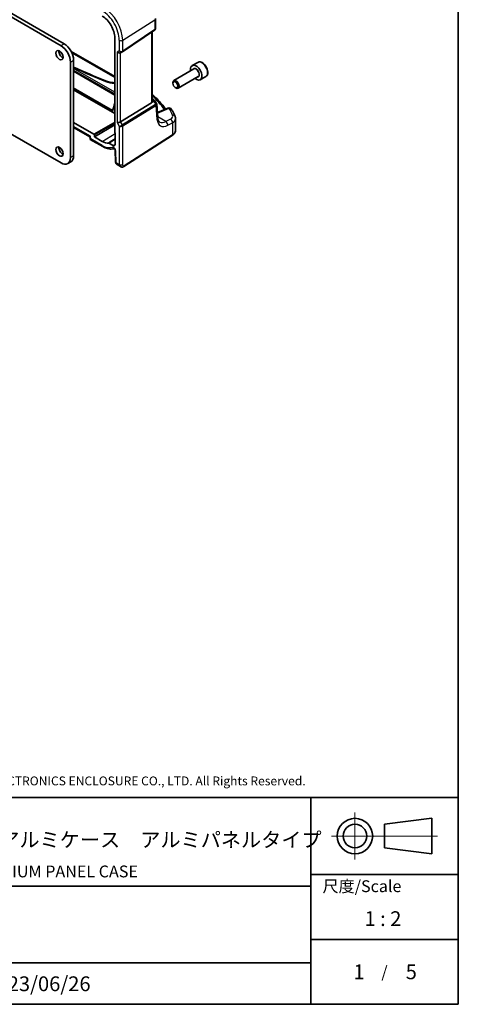
# Model space of a CAD drawing. Units: millimetres. Extents: x 29 to 3979, y 16 to 718.
# Drawn here: x 662 to 811, y 16 to 349 of the extents above; entities that cross this region are included whole.
import ezdxf
from ezdxf.enums import TextEntityAlignment as Align

# ---------------------------------------------------------------- set-up
doc = ezdxf.new("R2010")
doc.units = ezdxf.units.MM
doc.header["$LTSCALE"] = 2
for name, color, linetype, lineweight in [('Border (ISO)', 7, 'Continuous', 35), ('Hatch (ISO)', 1, 'Continuous', 18), ('Title (ISO)', 7, 'Continuous', 35), ('Visible (ISO)', 7, 'Continuous', 35), ('Visible Narrow (ISO)', 7, 'Continuous', 25)]:
    doc.layers.add(name, color=color, linetype=linetype, lineweight=lineweight)
doc.styles.add('Note Text (TK)', font='MS PGothic.ttf')
doc.styles.add('takachi1', font='MS PGothic.ttf', dxfattribs={"height": 2.5})
doc.styles.add('文字スタイル67', font='arial.ttf')

# ---------------------------------------------------------------- blocks, each defined once
blk = doc.blocks.new('図面枠 tk図枠')
at = {"layer": 'Border (ISO)'}
for p in [(405.5, 289), (14.5, 8)]:
    blk.add_line(p, (405.5, 8), dxfattribs=at)
blk = doc.blocks.new('表題欄 tk表題欄')
at = {"layer": 'Hatch (ISO)'}
h = blk.add_hatch(color=256, dxfattribs=at)
edge = h.paths.add_edge_path(flags=0)
edge.add_arc((95.58, 236.3), 0.596, 270, 360)
edge.add_line((96.17, 236.3), (96.17, 239.71))
edge.add_arc((95.58, 239.71), 0.596, 0, 90)
edge.add_line((95.58, 240.31), (79.14, 240.31))
edge.add_arc((79.14, 239.71), 0.596, 90, 180)
edge.add_line((78.54, 239.71), (78.54, 236.3))
edge.add_arc((79.14, 236.3), 0.596, 180, 270)
edge.add_line((79.14, 235.7), (95.58, 235.7))
edge = h.paths.add_edge_path()
edge.add_line((77.84, 239.96), (77.84, 236.05))
edge.add_arc((78.54, 236.05), 0.702, 180, 270)
edge.add_line((78.54, 235.35), (96.17, 235.35))
edge.add_arc((96.17, 236.05), 0.702, 270, 360)
edge.add_line((96.87, 236.05), (96.87, 239.96))
edge.add_arc((96.17, 239.96), 0.702, 0, 90)
edge.add_line((96.17, 240.66), (78.54, 240.66))
edge.add_arc((78.54, 239.96), 0.702, 90, 180)
for points in [[(79.07, 239.15), (79.07, 238.66), (79.92, 238.66), (79.92, 236.66), (80.51, 236.66), (80.51, 238.66), (81.36, 238.66), (81.36, 239.15)], [(85.68, 236.66), (84.94, 237.89), (84.42, 237.32), (84.42, 236.66), (83.9, 236.66), (83.9, 239.15), (84.42, 239.15), (84.42, 238.1), (85.39, 239.15), (86.11, 239.15), (85.32, 238.3), (86.3, 236.66)], [(92.09, 239.15), (92.09, 236.66), (92.61, 236.66), (92.61, 237.66), (93.77, 237.66), (93.77, 236.66), (94.29, 236.66), (94.29, 239.15), (93.77, 239.15), (93.77, 238.15), (92.61, 238.15), (92.61, 239.15)], [(94.84, 239.15), (94.84, 236.66), (95.36, 236.66), (95.36, 239.15)]]:
    blk.add_hatch(color=256, dxfattribs=at).paths.add_polyline_path(points)
h = blk.add_hatch(color=256, dxfattribs=at)
h.paths.add_polyline_path([(82.59, 237.71), (81.95, 237.71), (82.27, 238.58)], flags=0)
h.paths.add_polyline_path([(82.78, 237.2), (81.76, 237.2), (81.57, 236.66), (80.95, 236.66), (81.86, 239.15), (82.68, 239.15), (83.59, 236.66), (82.98, 236.66)])
h = blk.add_hatch(color=256, dxfattribs=at)
h.paths.add_polyline_path([(87.53, 237.71), (88.16, 237.71), (87.85, 238.58)], flags=0)
h.paths.add_polyline_path([(87.14, 236.66), (87.34, 237.2), (88.35, 237.2), (88.55, 236.66), (89.17, 236.66), (88.25, 239.15), (87.44, 239.15), (86.52, 236.66)])
h = blk.add_hatch(color=256, dxfattribs=at)
edge = h.paths.add_edge_path()
edge.add_arc((90.52, 237.9), 1.27, 38.5505, 336.582)
edge.add_line((91.69, 237.4), (91.17, 237.62))
edge.add_ellipse((90.52, 237.9), major_axis=(0, -0.8), ratio=0.867347, start_angle=128.5505, end_angle=426.582, ccw=False)
edge.add_line((91.09, 238.36), (91.52, 238.7))
at = {"layer": 'Title (ISO)'}
for p, q in [((74.71, 244.05), (255.71, 244.05)), ((74.71, 209.05), (74.71, 244.05)), ((149.71, 244.05), (149.71, 209.05)), ((230.71, 244.05), (230.71, 209.05)), ((255.71, 244.05), (255.71, 209.05)), ((243.21, 239.55), (251.21, 240.55)), ((251.21, 234.55), (251.21, 240.55)), ((243.21, 239.55), (243.21, 235.55)), ((243.21, 235.55), (251.21, 234.55)), ((230.71, 231.05), (255.71, 231.05)), ((74.71, 229.05), (230.71, 229.05)), ((99.71, 229.05), (99.71, 209.05)), ((124.71, 229.05), (124.71, 209.05)), ((230.71, 220.05), (255.71, 220.05)), ((149.71, 216.05), (230.71, 216.05)), ((255.71, 209.05), (74.71, 209.05))]:
    blk.add_line(p, q, dxfattribs=at)
at = {"layer": 'Title (ISO)', "color": 4, "linetype": 'Continuous', "lineweight": 18}
for p, q in [((238.21, 241.55), (238.21, 233.55)), ((252.21, 237.55), (234.21, 237.55))]:
    blk.add_line(p, q, dxfattribs=at)
at = {"layer": 'Title (ISO)'}
for radius in [3, 2]:
    blk.add_circle((238.21, 237.55), radius, dxfattribs=at)
at = {"layer": 'Title (ISO)', "color": 1, "char_height": 2, "line_spacing_factor": 1.5, "style": 'Note Text (TK)'}
for s, insert, attachment_point in [('\\fＭＳ Ｐゴシック|b0|i0;\\H2.0000;品名/Title', (151.71, 242.05), 4), ('\\fＭＳ Ｐゴシック|b0|i0;\\H2.0000;尺度/Scale', (232.71, 229.05), 4), ('\\fＭＳ Ｐゴシック|b0|i0;\\H2.0000;承認/Approved', (87.21, 227.05), 5), ('\\fＭＳ Ｐゴシック|b0|i0;\\H2.0000;検図/Checked', (112.21, 227.05), 5), ('\\fＭＳ Ｐゴシック|b0|i0;\\H2.0000;製図/Created', (137.21, 227.05), 5), ('\\fＭＳ Ｐゴシック|b0|i0;\\H2.0000;作成日/Date', (151.71, 212.55), 4)]:
    blk.add_mtext(s, dxfattribs=dict(at, insert=insert, attachment_point=attachment_point))
at = {"layer": 'Title (ISO)', "color": 7, "line_spacing_factor": 1.5, "style": 'Note Text (TK)'}
for s, insert, char_height, attachment_point in [('株式会社タカチ電機工業', (99.87, 238.05), 2.5, 4), ('\\fArial|b0|i0;\\H1.4986;TAKACHI ELECTRONICS ENCLOSURE CO., LTD.', (99.87, 232.05), 1.4986, 4), ('\\fＭＳ Ｐゴシック|b0|i0;\\H2.0000;/', (243.21, 214.55), 2, 5)]:
    blk.add_mtext(s, dxfattribs=dict(at, insert=insert, char_height=char_height, attachment_point=attachment_point))
at = {"layer": 'Title (ISO)', "color": 7}
for tag, p, height, style in [('<品名>_001', (157.52, 235.67), 2.5, 'Note Text (TK)'), ('<Title>_001', (157.48, 230.55), 2, '文字スタイル67'), ('<尺度>_001', (239.81, 222.31), 2.5, 'Note Text (TK)'), ('<ページ_No.>_001', (237.95, 213.3), 2.5, 'Note Text (TK)'), ('<総ページ数>_001', (246.8, 213.3), 2.5, 'Note Text (TK)'), ('作成日_001', (175.87, 211.28), 2.5, 'Note Text (TK)')]:
    blk.add_attdef(tag, p, '', height=height, dxfattribs=dict(at, style=style))
at = {"layer": 'Title (ISO)', "color": 7, "style": 'Note Text (TK)'}
blk.add_attdef('<承認>', text='', height=2.5, dxfattribs=at).set_placement((87.21, 217.05), align=Align.MIDDLE_CENTER)

msp = doc.modelspace()

# ---------------------------------------------------------------- linework, layer by layer
at = {"layer": 'Visible (ISO)'}
for p, q in [((676.4891, 340.6583), (583.4339, 394.3838)), ((584.4945, 394.9961), (677.5498, 341.2707)), ((708.4658, 349.8816), (708.4658, 346.5644)), ((697.2533, 338.6541), (708.1151, 345.9062)), ((707.2778, 321.669), (707.2778, 345.3471)), ((694.6539, 343.3981), (694.6539, 311.3429)), ((679.8982, 338.7197), (694.6539, 330.2005)), ((696.6112, 338.2817), (697.2148, 338.6302)), ((679.6711, 302.8137), (679.6711, 335.1469)), ((680.7318, 335.7593), (680.7318, 303.4261)), ((722.7731, 335.0382), (720.8639, 333.9359)), ((680.7318, 332.3036), (694.6539, 324.2657)), ((721.4182, 332.8126), (714.6348, 328.8961)), ((722.9182, 330.2145), (716.1348, 326.2981)), ((725.5231, 330.2751), (723.6139, 329.1728)), ((714.3241, 327.959), (714.3241, 328.2095)), ((680.7318, 325.7287), (694.6539, 317.6907)), ((715.1679, 326.4976), (715.3848, 326.3724)), ((638.2459, 323.0563), (676.4891, 300.9766)), ((696.6401, 314.918), (707.1493, 321.3787)), ((707.2778, 322.7306), (707.8098, 322.4235)), ((708.1504, 322.099), (708.7788, 321.1238)), ((709.2101, 316.3166), (708.8684, 320.8568)), ((712.6422, 319.5486), (709.0804, 318.0389)), ((687.5986, 310.7382), (680.7318, 314.7028)), ((687.74, 309.8401), (694.6539, 313.8318)), ((715.2317, 312.0187), (715.2317, 316.0022)), ((680.7318, 313.0351), (686.25, 309.8492)), ((687.74, 309.8401), (687.74, 310.4934)), ((694.76, 311.1236), (694.76, 307.2951)), ((697.704, 299.7307), (714.1026, 310.2457)), ((686.2499, 309.8495), (686.2822, 309.121)), ((686.3822, 308.9563), (690.5848, 306.5299)), ((690.4191, 308.2933), (687.74, 309.8401)), ((694.0607, 306.8914), (692.6423, 307.7104)), ((694.7616, 305.3533), (694.9391, 301.3403)), ((679.7998, 301.3661), (678.7391, 300.7537)), ((695.4214, 300.3981), (696.5765, 299.7312))]:
    msp.add_line(p, q, dxfattribs=at)
for centre, start, end in [((707.3098, 321.5574), 32.793701, 60), ((713.0324, 318.6279), 29.548715, 112.969954)]:
    msp.add_arc(centre, 1, start, end, dxfattribs=at)
for centre, major_axis, ratio, start_param, end_param in [((690.4191, 345.8431), (2.9944, -5.1865), 0.57735027, 0.78539816, 2.35619449), ((676.4891, 336.9841), (2.25, -3.8971), 0.57735027, 0.78539816, 2.35619449), ((677.5498, 337.5964), (-2.25, 3.8971), 0.57735027, 3.92699082, 5.49778714), ((676.9841, 338.0863), (0.875, -1.5155), 0.57735027, 3.79273011, 5.63204785), ((696.0456, 338.8789), (-0.7391, 0.4267), 0.71743894, 1.17809725, 2.74889357), ((696.8481, 339.2532), (0.4861, -0.536), 0.9793042, 6.07440948, 6.13826638), ((722.2389, 331.5544), (1.375, -2.3816), 0.57735027, 5.28932033, 10.41864294), ((804.3153, 411.6215), (203.3087, -14.9125), 0.52258913, 4.09789844, 4.16486093), ((715.3848, 327.5971), (0.75, -1.299), 0.57735027, 5.49778714, 10.21017612), ((706.7778, 321.9811), (0.372, -0.6022), 0.55485301, 6.28200787, 6.88654294), ((696.0456, 314.9569), (-0.7971, -0.2136), 0.31783725, 0.70043894, 2.32359514), ((687.5985, 310.5749), (0.1, -0.1732), 0.5780539, 0.78600715, 2.3555855), ((694.7954, 311.2614), (-0.1, 0.1732), 0.5780539, 0.78600715, 2.10365133), ((687.0298, 310.3227), (-0.7798, -0.4735), 0.02265903, 5.51020934, 6.27076311), ((690.4191, 313.1832), (2.9944, -5.1865), 0.57735027, 5.49778714, 6.03066193), ((694.0607, 307.6988), (0.4944, -0.8564), 0.57735027, 5.49778714, 7.06858347), ((676.9841, 305.4265), (0.875, -1.5155), 0.57735027, 3.79273011, 5.63204785), ((676.4891, 304.6508), (2.25, -3.8971), 0.57735027, 5.49778714, 7.06858347), ((677.5498, 305.2632), (2.25, -3.8971), 0.57735027, 0, 0.78539816)]:
    msp.add_ellipse(centre, major_axis=major_axis, ratio=ratio, start_param=start_param, end_param=end_param, dxfattribs=at)
for centre, major_axis in [((675.9234, 337.474), (-0.875, 1.5155)), ((715.1679, 327.4719), (-0.5966, 1.0334)), ((675.9234, 304.8141), (-0.875, 1.5155))]:
    msp.add_ellipse(centre, major_axis=major_axis, ratio=0.57735027, dxfattribs=at)
for points, knots in [([(708.4658, 346.5644), (708.4658, 346.5146), (708.4613, 346.4638), (708.4422, 346.3626), (708.4276, 346.3123), (708.3881, 346.2149), (708.3632, 346.168), (708.3047, 346.0803), (708.271, 346.0397), (708.1971, 345.9666), (708.157, 345.9342), (708.1151, 345.9062)], [-0.785398163, -0.785398163, -0.785398163, -0.785398163, -0.638790506, -0.638790506, -0.492182849, -0.492182849, -0.345575192, -0.345575192, -0.198967535, -0.198967535, -0.052359878, -0.052359878, -0.052359878, -0.052359878]), ([(725.5231, 330.2751), (725.6715, 330.3607), (725.7991, 330.4811), (726.0065, 330.78), (726.082, 330.9622), (726.1787, 331.3833), (726.1919, 331.6272), (726.1499, 332.144), (726.0923, 332.4175), (725.9143, 332.9606), (725.7943, 333.23), (725.5047, 333.7399), (725.3354, 333.9805), (724.9619, 334.4117), (724.7576, 334.602), (724.3292, 334.9126), (724.105, 335.0327), (723.6585, 335.1798), (723.4354, 335.2094), (723.0628, 335.166), (722.9096, 335.117), (722.7731, 335.0382)], [5.07467076, 5.07467076, 5.07467076, 5.07467076, 5.34046513, 5.34046513, 5.63008964, 5.63008964, 5.95818455, 5.95818455, 6.29689542, 6.29689542, 6.63302861, 6.63302861, 6.96758801, 6.96758801, 7.30350345, 7.30350345, 7.64215571, 7.64215571, 7.97175535, 7.97175535, 8.21626341, 8.21626341, 8.21626341, 8.21626341]), ([(691.8234, 328.6695), (692.0866, 328.5638), (692.3755, 328.4704), (692.9858, 328.3166), (693.3072, 328.2562), (693.9625, 328.1734), (694.2965, 328.1509), (694.6356, 328.1479), (694.6448, 328.1479), (694.6539, 328.1478)], [0.197896814, 0.197896814, 0.197896814, 0.197896814, 0.420116839, 0.420116839, 0.642336864, 0.642336864, 0.864556889, 0.864556889, 0.870730813, 0.870730813, 0.870730813, 0.870730813]), ([(707.2778, 324.2802), (707.5697, 324.017), (707.8554, 323.7516), (708.7126, 322.9314), (709.2635, 322.3698), (710.31, 321.2304), (710.8056, 320.6527), (711.4919, 319.793), (711.7048, 319.5167), (711.9114, 319.2389)], [0.224827566, 0.224827566, 0.224827566, 0.224827566, 0.252057279, 0.252057279, 0.308332211, 0.308332211, 0.364607144, 0.364607144, 0.391026916, 0.391026916, 0.391026916, 0.391026916]), ([(707.2778, 321.669), (707.2778, 321.6667), (707.2777, 321.6644), (707.2775, 321.6424), (707.2761, 321.6224), (707.2736, 321.6024)], [0.27996189658, 0.27996189658, 0.27996189658, 0.27996189658, 0.28073075048, 0.28073075048, 0.28721088016, 0.28721088016, 0.28721088016, 0.28721088016]), ([(708.8684, 320.8568), (708.867, 320.8752), (708.8647, 320.8938), (708.8582, 320.9311), (708.854, 320.9498), (708.8436, 320.9868), (708.8374, 321.0051), (708.8234, 321.0409), (708.8155, 321.0583), (708.7982, 321.092), (708.7888, 321.1083), (708.7788, 321.1238)], [0.830534864, 0.830534864, 0.830534864, 0.830534864, 0.867992064, 0.867992064, 0.905449264, 0.905449264, 0.942906464, 0.942906464, 0.980363664, 0.980363664, 1.017820865, 1.017820865, 1.017820865, 1.017820865]), ([(693.9727, 318.3896), (693.9724, 318.3903), (693.972, 318.391), (693.9612, 318.4144), (693.9528, 318.4383), (693.9413, 318.4864), (693.938, 318.5106), (693.937, 318.5609), (693.94, 318.587), (693.9471, 318.611)], [-0.0002497787, -0.0002497787, -0.0002497787, -0.0002497787, 0, 0, 0.0075315623, 0.0075315623, 0.0148314608, 0.0148314608, 0.0229311981, 0.0229311981, 0.0229311981, 0.0229311981]), ([(715.0769, 316.7486), (715.0093, 316.9081), (714.9394, 317.0674), (714.7955, 317.3854), (714.7214, 317.5442), (714.569, 317.8612), (714.4906, 318.0194), (714.3298, 318.3352), (714.2472, 318.4928), (714.0779, 318.8074), (713.9912, 318.9644), (713.9024, 319.1211)], [-0.56082606, -0.56082606, -0.56082606, -0.56082606, -0.5460818919, -0.5460818919, -0.5313377239, -0.5313377239, -0.5165935558, -0.5165935558, -0.5018493877, -0.5018493877, -0.4871052196, -0.4871052196, -0.4871052196, -0.4871052196]), ([(709.8751, 314.8157), (709.8165, 314.8496), (709.7608, 314.8914), (709.6503, 314.9991), (709.5957, 315.0653), (709.4904, 315.2292), (709.44, 315.327), (709.3496, 315.556), (709.3097, 315.6871), (709.2466, 315.9801), (709.2232, 316.1419), (709.2101, 316.3166)], [-0.785398163, -0.785398163, -0.785398163, -0.785398163, -0.645771823, -0.645771823, -0.506145483, -0.506145483, -0.366519143, -0.366519143, -0.226892803, -0.226892803, -0.087266463, -0.087266463, -0.087266463, -0.087266463]), ([(715.0769, 316.7486), (715.0964, 316.7027), (715.1143, 316.6558), (715.1467, 316.5602), (715.1612, 316.5116), (715.1863, 316.4127), (715.1969, 316.3625), (715.2142, 316.261), (715.2207, 316.2097), (715.2295, 316.1063), (715.2317, 316.0543), (715.2317, 316.0022)], [0.56082606, 0.56082606, 0.56082606, 0.56082606, 0.605740481, 0.605740481, 0.650654901, 0.650654901, 0.695569322, 0.695569322, 0.740483743, 0.740483743, 0.785398163, 0.785398163, 0.785398163, 0.785398163]), ([(714.1026, 310.2457), (714.2359, 310.3311), (714.3604, 310.4236), (714.5894, 310.6225), (714.6937, 310.729), (714.8786, 310.9559), (714.9592, 311.0763), (715.0916, 311.3296), (715.1435, 311.4626), (715.2136, 311.7367), (715.2317, 311.8777), (715.2317, 312.0187)], [0.052359878, 0.052359878, 0.052359878, 0.052359878, 0.198967535, 0.198967535, 0.345575192, 0.345575192, 0.492182849, 0.492182849, 0.638790506, 0.638790506, 0.785398163, 0.785398163, 0.785398163, 0.785398163]), ([(686.3822, 308.9563), (686.3724, 308.962), (686.3622, 308.969), (686.3421, 308.9862), (686.3322, 308.9964), (686.3146, 309.0193), (686.3069, 309.0321), (686.2946, 309.0583), (686.2901, 309.0717), (686.2842, 309.0975), (686.2827, 309.1098), (686.2822, 309.121)], [0.7853981634, 0.7853981634, 0.7853981634, 0.7853981634, 0.7903670431, 0.7903670431, 0.7953359229, 0.7953359229, 0.8003048027, 0.8003048027, 0.8052736824, 0.8052736824, 0.8102425622, 0.8102425622, 0.8102425622, 0.8102425622]), ([(692.5705, 307.7292), (692.5813, 307.7303), (692.5929, 307.7293), (692.6172, 307.7229), (692.6297, 307.7176), (692.6423, 307.7104)], [0, 0, 0, 0, 0.0053333967, 0.0053333967, 0.0106668013, 0.0106668013, 0.0106668013, 0.0106668013]), ([(690.5848, 306.5299), (690.859, 306.3717), (691.1359, 306.2333), (691.6922, 306.0001), (691.9716, 305.9052), (692.5295, 305.7628), (692.8081, 305.7154), (693.36, 305.6724), (693.6334, 305.6769), (694.108, 305.7346), (694.3116, 305.7766), (694.5092, 305.836)], [4.71238898, 4.71238898, 4.71238898, 4.71238898, 4.848458692, 4.848458692, 4.984528403, 4.984528403, 5.120598115, 5.120598115, 5.256667826, 5.256667826, 5.362238146, 5.362238146, 5.362238146, 5.362238146]), ([(694.7616, 305.3533), (694.7612, 305.3627), (694.76, 305.3763), (694.7543, 305.4104), (694.7497, 305.4312), (694.7361, 305.4787), (694.7268, 305.5057), (694.7033, 305.5632), (694.6887, 305.5938), (694.6553, 305.6547), (694.6364, 305.6849), (694.5972, 305.7405), (694.5768, 305.766), (694.5383, 305.8088), (694.5201, 305.8266), (694.489, 305.8537), (694.4759, 305.8635), (694.4571, 305.8762), (694.4509, 305.8794), (694.449, 305.8803), (694.4489, 305.8804), (694.4489, 305.8804)], [0.05235988, 0.05235988, 0.05235988, 0.05235988, 0.21017911, 0.21017911, 0.3762274, 0.3762274, 0.55516578, 0.55516578, 0.74605589, 0.74605589, 0.94298047, 0.94298047, 1.13712899, 1.13712899, 1.3203748, 1.3203748, 1.48941281, 1.48941281, 1.64814078, 1.64814078, 1.67527401, 1.67527401, 1.67527401, 1.67527401]), ([(695.4214, 300.3981), (695.3438, 300.4429), (695.2739, 300.5013), (695.153, 300.6372), (695.1018, 300.7168), (695.0139, 300.9021), (694.9814, 301.0115), (694.9495, 301.1943), (694.9423, 301.2672), (694.9391, 301.3403)], [0, 0, 0, 0, 0.02857238, 0.02857238, 0.058831216, 0.058831216, 0.095569056, 0.095569056, 0.119212793, 0.119212793, 0.119212793, 0.119212793]), ([(697.704, 299.7307), (697.6033, 299.6661), (697.4906, 299.6197), (697.2647, 299.5714), (697.1495, 299.5664), (696.9139, 299.5923), (696.7911, 299.6268), (696.6427, 299.695), (696.6092, 299.7124), (696.5765, 299.7312)], [0, 0, 0, 0, 0.038621625, 0.038621625, 0.075624475, 0.075624475, 0.115878682, 0.115878682, 0.127886112, 0.127886112, 0.127886112, 0.127886112])]:
    msp.add_open_spline(points, degree=3, knots=knots, dxfattribs=at)
msp.add_open_spline([(693.9471, 318.611), (694.2048, 319.4794), (694.4405, 320.3681), (694.6539, 321.2759)], degree=3, dxfattribs=at)
at = {"layer": 'Visible Narrow (ISO)'}
for p, q in [((697.3472, 342.5305), (708.209, 349.4952)), ((708.209, 349.4952), (708.209, 346.1288)), ((708.209, 346.1288), (697.3472, 338.8768)), ((707.1493, 345.2614), (707.1493, 321.3787)), ((677.5498, 341.2707), (676.4891, 340.6583)), ((696.187, 342.513), (696.187, 338.9606)), ((697.3472, 338.8768), (697.3472, 342.5305)), ((680.1095, 338.3012), (694.6539, 329.9039)), ((696.187, 338.9606), (695.4799, 338.5523)), ((695.4799, 338.5523), (695.4799, 314.6303)), ((696.6401, 314.918), (696.6401, 338.2984)), ((679.6711, 335.1469), (680.7318, 335.7593)), ((694.6539, 324.9544), (680.7318, 332.9924)), ((680.7318, 332.007), (694.6539, 323.9691)), ((693.9795, 318.7206), (680.7318, 326.3691)), ((680.7318, 326.0342), (693.9727, 318.3896)), ((694.6428, 317.7648), (680.7318, 325.7963)), ((708.5069, 320.7965), (697.2438, 313.8724)), ((697.3472, 313.5244), (708.6103, 320.4485)), ((707.2736, 321.6024), (707.8461, 321.8671)), ((707.2778, 322.4605), (707.3714, 322.4064)), ((707.3714, 322.4064), (707.2778, 322.3631)), ((707.8461, 321.8671), (708.5269, 320.8104)), ((708.6103, 320.4485), (708.956, 315.8553)), ((709.1736, 317.8151), (713.0941, 319.4769)), ((694.6539, 314.8115), (687.5986, 310.7382)), ((687.74, 310.4934), (694.6539, 314.4851)), ((695.4799, 314.6303), (696.187, 313.4055)), ((697.2438, 313.8724), (696.6401, 314.918)), ((697.3472, 300.4809), (697.3472, 313.5244)), ((711.9291, 314.9806), (709.1917, 316.561)), ((713.5228, 315.8326), (711.9291, 314.9806)), ((712.6106, 313.7453), (714.2043, 314.5973)), ((714.2043, 314.5973), (714.2043, 310.4734)), ((686.4641, 309.9961), (680.7318, 313.3057)), ((690.4191, 308.2933), (694.76, 310.9745)), ((696.187, 313.4055), (696.187, 300.4634)), ((714.2043, 310.4734), (697.8057, 299.9585)), ((686.5012, 309.1582), (686.4641, 309.9961)), ((690.4191, 306.8962), (686.5012, 309.1582)), ((694.0607, 306.8914), (694.76, 307.3233)), ((695.1726, 301.049), (694.9952, 305.062)), ((680.7318, 303.4261), (679.6711, 302.8137)), ((696.187, 300.4634), (695.1726, 301.049))]:
    msp.add_line(p, q, dxfattribs=at)
for centre, major_axis, ratio, start_param, end_param in [((690.4191, 345.8431), (4.0785, -7.0641), 0.57735027, 0.78539816, 2.35619449), ((691.0144, 346.1867), (-4.4779, 7.756), 0.57735027, 3.92699082, 5.49778714), ((707.4658, 349.8816), (1, 0), 0.57735027, 5.55014702, 6.28318531), ((707.8374, 346.322), (0.2776, -0.4158), 0.59411967, 0, 0.74668941), ((707.4658, 346.684), (-0.9884, 0.2242), 0.67851923, 2.56127167, 3.29430995), ((696.7527, 342.8396), (0.8, 0), 0.57735027, 3.92699082, 5.55014702), ((696.7527, 339.2872), (-0.7956, 0.1271), 0.65760864, 0.89007113, 2.51322733), ((696.7527, 339.2872), (0.5665, -0.5778), 0.7980726, 4.50976655, 6.08056288), ((696.9756, 339.0699), (0.2776, -0.4158), 0.59411967, 0, 0.74668941), ((724.1481, 332.6566), (-1.375, 2.3816), 0.57735027, 3.14159265, 6.28318531), ((805.5341, 413.0354), (205.5719, -14.3538), 0.52498709, 4.09713817, 4.16152776), ((722.2389, 331.5544), (0.8, -1.3856), 0.57735027, 5.92776411, 9.78019916), ((722.1682, 331.5135), (-0.75, 1.299), 0.57735027, 3.14159265, 6.28318531), ((691.4509, 327.7414), (0.3725, 0.928), 0.44257379, 0, 0.62521781), ((694.284, 330.6429), (4.9966, -0.3489), 0.52498709, 4.16152776, 4.82308934), ((656.6749, 308.7248), (58.9836, -2.5457), 0.54637912, 0.4038381, 0.56364138), ((640.8333, 367.123), (-39.1679, 67.8408), 0.57735027, 3.64084565, 3.68825052), ((707.3098, 321.5574), (0.5, 0.866), 0.57735027, 0, 0.6981317), ((707.3098, 321.5574), (-0.4197, 0.9077), 0.6177264, 4.76836452, 5.55248165), ((707.3098, 321.5574), (0.8406, 0.5416), 0.03841497, 5.37929149, 6.28318531), ((708.1059, 321.3808), (0.4143, -0.5755), 0.55600082, 6.24266515, 6.30443174), ((708.2388, 320.6417), (-0.2619, 0.4259), 0.61914569, 3.9110331, 4.69529607), ((707.8793, 320.6735), (-0.902, -0.4458), 0.2117618, 2.26178645, 3.16568027), ((708.2588, 320.6556), (-0.3074, 0.3943), 0.61561021, 3.84728603, 4.62672995), ((707.8377, 321.226), (0.923, -0.6281), 0.70062006, 6.01383482, 6.07560142), ((707.8793, 320.6735), (0.9836, 0.2199), 0.50128311, 5.4936045, 6.21021231), ((640.8333, 367.123), (39.6635, -68.6993), 0.57735027, 0.49910147, 0.49980312), ((694.7842, 317.8464), (-0.1916, 0.0573), 0.7168946, 0.97574618, 1.05443067), ((694.7842, 317.8464), (-0.1, -0.1732), 0.57735027, 5.49778714, 5.8966529), ((709.1119, 316.9662), (0.3902, -0.9207), 0.59452047, 2.43043252, 2.54898729), ((705.8279, 319.9417), (4.9966, -0.3489), 0.52498709, 5.46233528, 5.48206739), ((713.0324, 318.6279), (-0.3902, 0.9207), 0.59452047, 5.57202518, 6.28318531), ((713.0324, 318.6279), (0.8699, 0.4932), 0.80340933, 0, 1.07890468), ((656.6995, 313.1904), (58.9604, -4.1168), 0.52498709, 0.26121223, 0.33493307), ((711.2933, 317.0027), (2.998, -0.2093), 0.52498709, 5.58678715, 6.54439754), ((714.1564, 316.358), (0.9206, 0.3906), 0.82197087, 0, 1.17198132), ((696.7527, 313.7321), (-0.7292, -0.3368), 0.12579835, 0.6269437, 2.2500999), ((696.7527, 313.7321), (0.7987, 0.0937), 0.48259456, 3.87045158, 5.49360779), ((696.9756, 313.7176), (-0.2619, 0.4259), 0.61914569, 3.9110331, 4.69529607), ((708.2129, 316.2416), (0.9972, 0.075), 0.62810324, 5.50481089, 6.28318531), ((712.961, 318.8503), (-2.775, -5.3241), 0.54637912, 5.56147701, 6.95774041), ((712.2179, 319.2366), (2.277, 4.4567), 0.54003525, 3.1138974, 3.8120291), ((711.8675, 314.1316), (-0.4715, 0.8819), 0.65472349, 3.94944034, 5.51567527), ((713.4611, 314.9836), (-0.4715, 0.8819), 0.65472349, 3.94944034, 5.51567527), ((711.2317, 316.1538), (-3.9983, 0.2135), 0.53837763, 2.43729053, 3.17032881), ((713.8327, 310.6666), (0.2699, -0.4209), 0.60677521, 0, 0.75781096), ((711.2317, 312.0187), (4, 0), 0.57735027, 5.55014702, 6.28318531), ((687.0669, 309.4848), (0.7839, 0.3672), 0.09778823, 3.10097752, 3.86153129), ((687.0669, 309.4848), (-0.6903, -0.5235), 0.1418976, 5.55743433, 6.3428325), ((690.4191, 313.1832), (3.85, -6.6684), 0.57735027, 5.49778714, 6.1781357), ((690.9848, 307.2228), (-0.4, -0.6928), 0.57735027, 5.49778714, 6.28318531), ((694.289, 305.427), (-0.5, 0.866), 0.57735027, 3.97935069, 6.1781357), ((694.4099, 306.6451), (0.269, -0.7534), 0.81199553, 4.85960564, 5.97237974), ((695.5608, 305.3886), (-0.7992, -0.0353), 0.54634285, 0, 0.76055376), ((695.7383, 301.3756), (-0.7992, -0.0353), 0.54634285, 0, 0.76055376), ((696.7527, 300.79), (0.8, 0), 0.57735027, 3.92699082, 5.55014702), ((697.4341, 300.1516), (0.2699, -0.4209), 0.60677521, 0, 0.75781096)]:
    msp.add_ellipse(centre, major_axis=major_axis, ratio=ratio, start_param=start_param, end_param=end_param, dxfattribs=at)
for points in [[(694.76, 309.1072), (694.0302, 308.6479), (693.3003, 308.1885), (692.5705, 307.7292)], [(692.6423, 307.7104), (693.3482, 308.1545), (694.0541, 308.5987), (694.76, 309.0429)]]:
    msp.add_open_spline(points, degree=3, dxfattribs=at)
for points, knots in [([(695.4212, 300.3983), (695.3924, 300.4149), (695.3649, 300.4369), (695.2378, 300.5765), (695.1779, 300.7982), (695.1726, 301.049)], [0.572276614, 0.572276614, 0.572276614, 0.572276614, 0.658477095, 0.658477095, 1, 1, 1, 1]), ([(696.187, 300.4634), (696.187, 300.3486), (696.2069, 300.2319), (696.3086, 299.9608), (696.4203, 299.8298), (696.5579, 299.7422), (696.5671, 299.7366), (696.5764, 299.7312)], [0, 0, 0, 0, 0.157562955, 0.157562955, 0.409663684, 0.409663684, 0.427686694, 0.427686694, 0.427686694, 0.427686694]), ([(697.8057, 299.9585), (697.7228, 299.9053), (697.648, 299.8962), (697.5146, 299.9399), (697.457, 299.9941), (697.3828, 300.1405), (697.3623, 300.2262), (697.3483, 300.3708), (697.3472, 300.4274), (697.3472, 300.4809)], [-1, -1, -1, -1, -0.70249042, -0.70249042, -0.409663684, -0.409663684, -0.157562955, -0.157562955, 0, 0, 0, 0])]:
    msp.add_open_spline(points, degree=3, knots=knots, dxfattribs=at)

# ---------------------------------------------------------------- block references
at = {"xscale": 2, "yscale": 2, "zscale": 2}
msp.add_blockref('図面枠 tk図枠', (0, 0), dxfattribs=at)
ref = msp.add_blockref('表題欄 tk表題欄', (299.5824, -402.1055), dxfattribs=dict(xscale=2, yscale=2, zscale=2))
ref.add_attrib('<品名>_001', 'フランジ足付アルミケース\u3000アルミパネルタイプ', (614.6307, 69.2301), dxfattribs={"layer": 'Title (ISO)', "color": 7, "height": 5, "style": 'Note Text (TK)'})
ref.add_attrib('<尺度>_001', '1 : 2', (779.2102, 42.5142), dxfattribs={"layer": 'Title (ISO)', "color": 7, "height": 5, "style": 'Note Text (TK)'})
ref.add_attrib('作成日_001', '2023/06/26', (650.8324, 20.4574), dxfattribs={"layer": 'Title (ISO)', "color": 7, "height": 5, "style": 'Note Text (TK)'})
ref.add_attrib('<Title>_001', 'FLANGED ALUMINIUM PANEL CASE', (614.5416, 59), dxfattribs={"layer": 'Title (ISO)', "color": 7, "height": 4, "style": '文字スタイル67'})
ref.add_attrib('<ページ_No.>_001', '1', (775.4801, 24.5), dxfattribs={"layer": 'Title (ISO)', "color": 7, "height": 5, "style": 'Note Text (TK)'})
ref.add_attrib('<総ページ数>_001', '5', (793.1818, 24.5), dxfattribs={"layer": 'Title (ISO)', "color": 7, "height": 5, "style": 'Note Text (TK)'})

# ---------------------------------------------------------------- texts
at = {"insert": (455.6632, 93.1632), "char_height": 3, "attachment_point": 1, "style": 'takachi1'}
msp.add_mtext_dynamic_manual_height_columns('{\\fMeiryo UI|b0|i0|c128|p50;本図面および付帯する部品図の著作権は株式会社タカチ電機工業に帰属します。 / Copyright (C)  TAKACHI ELECTRONICS ENCLOSURE CO., LTD. All Rights Reserved.}', width=379.336758, gutter_width=25, heights=[0], dxfattribs=at)

doc.saveas('drawing.dxf')
